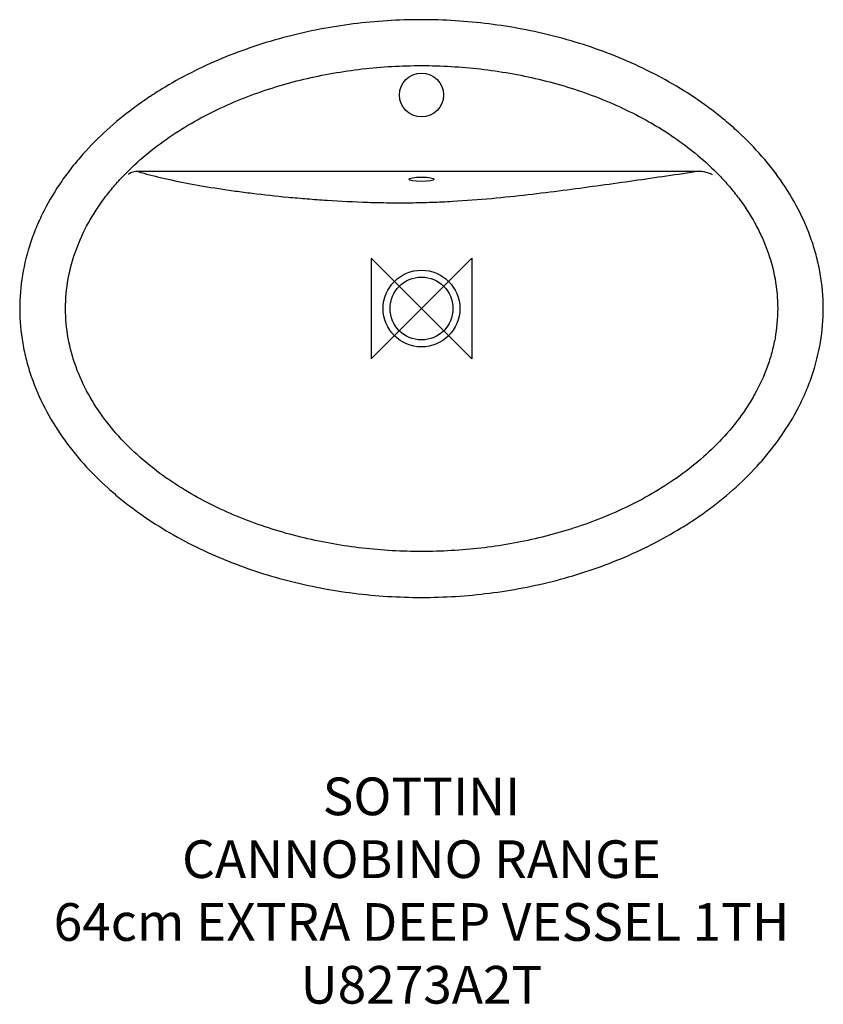
# Model space of a CAD drawing. Units: millimetres. Extents: x -320 to 320, y -554 to 230.
import ezdxf

# ---------------------------------------------------------------- set-up
doc = ezdxf.new("R2010")
doc.units = ezdxf.units.MM
doc.header["$LTSCALE"] = 54.820741
for name, color, linetype in [('DETAIL', 2, 'CONTINUOUS'), ('Origin', 6, 'CONTINUOUS'), ('Text', 7, 'CONTINUOUS')]:
    doc.layers.add(name, color=color, linetype=linetype)
doc.styles.add('Fastrack', font='simplex.shx')

# ---------------------------------------------------------------- blocks, each defined once
blk = doc.blocks.new('ORIGIN')
at = {"layer": 'Origin'}
blk.add_lwpolyline([(-20, 20), (-20, -20), (20, 20), (20, -20)], close=True, dxfattribs=at)

msp = doc.modelspace()

# ---------------------------------------------------------------- linework, layer by layer
at = {"layer": 'DETAIL'}
msp.add_line((217.98, 108.98), (-225.71, 108.98), dxfattribs=at)
for centre, radius in [((0, 170), 17.5), ((0, 0), 30.57), ((0, 0), 25)]:
    msp.add_circle(centre, radius, dxfattribs=at)
for centre, radius, start, end in [((-226.83, 97.95), 11.09, 84.20981, 126.70961), ((220.69, 84.87), 24.26, 62.87102, 96.40342)]:
    msp.add_arc(centre, radius, start, end, dxfattribs=at)
msp.add_ellipse((0, 102.95), major_axis=(-10, 0), ratio=0.176327, dxfattribs=at)
for points, knots in [([(0, -229.95), (-18.18, -229.95), (-36.14, -228.81), (-71.64, -224.36), (-89.18, -221.04), (-123.81, -212.1), (-140.91, -206.49), (-174.58, -192.61), (-190.74, -184.5), (-213.81, -170.43), (-221.31, -165.42), (-232.23, -157.36), (-235.82, -154.59), (-242.88, -148.84), (-246.36, -145.87), (-263.26, -130.66), (-275.4, -117.29), (-291.04, -95.01), (-295.84, -87.16), (-304.2, -71.04), (-307.78, -62.74), (-312.2, -49.9), (-313.52, -45.56), (-315.8, -36.73), (-316.77, -32.24), (-319.11, -18.73), (-319.92, -9.65), (-320, 17.86), (-316.96, 35.69), (-309.67, 57.34), (-308.04, 61.62), (-304.5, 70), (-302.57, 74.11), (-296.38, 86.22), (-291.7, 93.98), (-283.9, 105.23), (-281.16, 108.91), (-275.52, 116.04), (-272.61, 119.51), (-263.6, 129.65), (-257.23, 136.04), (-243.87, 148.16), (-236.87, 153.89), (-225.94, 162.03), (-222.21, 164.67), (-214.67, 169.76), (-210.86, 172.21), (-191.59, 184.05), (-175.53, 192.15), (-150.6, 202.52), (-142.15, 205.69), (-124.98, 211.44), (-116.24, 214.03), (-89.93, 220.89), (-72.22, 224.27), (-36.48, 228.79), (-18.45, 229.94), (17.93, 229.96), (35.91, 228.83), (71.43, 224.39), (88.98, 221.08), (123.64, 212.16), (140.74, 206.55), (174.44, 192.67), (190.62, 184.57), (213.71, 170.5), (221.21, 165.48), (232.14, 157.43), (235.73, 154.65), (242.8, 148.91), (246.28, 145.94), (263.21, 130.72), (275.35, 117.35), (291.01, 95.06), (295.81, 87.2), (304.18, 71.08), (307.77, 62.78), (312.19, 49.93), (313.51, 45.59), (315.79, 36.75), (316.77, 32.25), (319.11, 18.74), (319.92, 9.65), (320, -17.87), (316.95, -35.71), (309.66, -57.37), (308.03, -61.66), (304.48, -70.04), (302.55, -74.15), (296.36, -86.26), (291.66, -94.03), (283.86, -105.28), (281.12, -108.96), (275.48, -116.1), (272.56, -119.57), (263.54, -129.71), (257.17, -136.1), (243.79, -148.22), (236.79, -153.95), (225.84, -162.09), (222.11, -164.74), (214.57, -169.83), (210.75, -172.28), (191.47, -184.12), (175.4, -192.21), (150.45, -202.58), (141.99, -205.75), (124.81, -211.49), (116.05, -214.09), (89.73, -220.93), (72, -224.3), (36.24, -228.81), (18.18, -229.95), (0, -229.95)], [0, 0, 0, 0, 0.03125, 0.03125, 0.0625, 0.0625, 0.09375, 0.09375, 0.125, 0.125, 0.140625, 0.140625, 0.148437, 0.148437, 0.15625, 0.15625, 0.1875, 0.1875, 0.203125, 0.203125, 0.21875, 0.21875, 0.226562, 0.226562, 0.234375, 0.234375, 0.25, 0.25, 0.28125, 0.28125, 0.289062, 0.289062, 0.296875, 0.296875, 0.3125, 0.3125, 0.320312, 0.320312, 0.328125, 0.328125, 0.34375, 0.34375, 0.359375, 0.359375, 0.367187, 0.367187, 0.375, 0.375, 0.40625, 0.40625, 0.421875, 0.421875, 0.4375, 0.4375, 0.46875, 0.46875, 0.5, 0.5, 0.53125, 0.53125, 0.5625, 0.5625, 0.59375, 0.59375, 0.625, 0.625, 0.640625, 0.640625, 0.648437, 0.648437, 0.65625, 0.65625, 0.6875, 0.6875, 0.703125, 0.703125, 0.71875, 0.71875, 0.726562, 0.726562, 0.734375, 0.734375, 0.75, 0.75, 0.78125, 0.78125, 0.789062, 0.789062, 0.796875, 0.796875, 0.8125, 0.8125, 0.820312, 0.820312, 0.828125, 0.828125, 0.84375, 0.84375, 0.859375, 0.859375, 0.867187, 0.867187, 0.875, 0.875, 0.90625, 0.90625, 0.921875, 0.921875, 0.9375, 0.9375, 0.96875, 0.96875, 1, 1, 1, 1]), ([(-0.01, 193.42), (-15.81, 193.42), (-31.55, 192.53), (-55.05, 189.83), (-62.89, 188.69), (-78.41, 185.97), (-86.09, 184.38), (-108.9, 178.94), (-123.8, 174.39), (-152.91, 163.28), (-167.12, 156.72), (-187.8, 145.02), (-194.53, 140.84), (-207.51, 131.92), (-213.77, 127.18), (-225.82, 117.08), (-231.6, 111.72), (-239.85, 103.13), (-242.52, 100.18), (-247.64, 94.16), (-250.1, 91.08), (-257.17, 81.62), (-261.46, 75.04), (-269.08, 61.21), (-272.43, 53.92), (-277.82, 39.07), (-279.89, 31.48), (-282.7, 15.94), (-283.44, 7.95), (-283.43, -16.01), (-280.57, -31.46), (-272.43, -53.92), (-269.12, -61.13), (-261.52, -74.94), (-257.22, -81.56), (-247.69, -94.3), (-242.54, -100.32), (-231.66, -111.66), (-225.92, -117), (-213.88, -127.1), (-207.6, -131.86), (-194.53, -140.84), (-187.81, -145.01), (-167.31, -156.62), (-153.11, -163.2), (-131.15, -171.59), (-123.72, -174.14), (-108.64, -178.76), (-100.98, -180.83), (-77.99, -186.3), (-62.54, -188.98), (-31.38, -192.54), (-15.69, -193.43), (15.94, -193.41), (31.61, -192.5), (62.67, -188.91), (78.05, -186.24), (100.9, -180.8), (108.48, -178.75), (123.55, -174.13), (131.06, -171.56), (153.16, -163.12), (167.39, -156.52), (187.87, -144.94), (194.55, -140.79), (207.58, -131.86), (213.94, -127.06), (232.07, -111.87), (243.05, -100.63), (254.96, -84.75), (257.25, -81.48), (261.56, -74.85), (263.59, -71.46), (269.29, -61.13), (272.59, -53.98), (276.65, -42.82), (277.87, -39.01), (279.95, -31.34), (280.83, -27.47), (282.93, -15.81), (283.65, -7.93), (283.65, 16.02), (280.78, 31.45), (273.99, 50.15), (272.47, 53.83), (269.18, 61.03), (267.4, 64.55), (261.69, 74.9), (257.39, 81.51), (250.25, 91.04), (247.75, 94.15), (242.62, 100.16), (239.97, 103.08), (231.79, 111.58), (226.04, 116.92), (214.01, 127), (207.73, 131.75), (197.94, 138.47), (194.61, 140.64), (187.91, 144.82), (184.52, 146.83), (167.41, 156.51), (153.22, 163.09), (131.28, 171.48), (123.86, 174.03), (108.81, 178.65), (101.16, 180.73), (78.14, 186.22), (62.67, 188.91), (31.51, 192.51), (15.8, 193.41), (-0.01, 193.42)], [0, 0, 0, 0, 0.03125, 0.03125, 0.046875, 0.046875, 0.0625, 0.0625, 0.09375, 0.09375, 0.125, 0.125, 0.140625, 0.140625, 0.15625, 0.15625, 0.171875, 0.171875, 0.179687, 0.179687, 0.1875, 0.1875, 0.203125, 0.203125, 0.21875, 0.21875, 0.234375, 0.234375, 0.25, 0.25, 0.28125, 0.28125, 0.296875, 0.296875, 0.3125, 0.3125, 0.328125, 0.328125, 0.34375, 0.34375, 0.359375, 0.359375, 0.375, 0.375, 0.40625, 0.40625, 0.421875, 0.421875, 0.4375, 0.4375, 0.46875, 0.46875, 0.5, 0.5, 0.53125, 0.53125, 0.5625, 0.5625, 0.578125, 0.578125, 0.59375, 0.59375, 0.625, 0.625, 0.640625, 0.640625, 0.65625, 0.65625, 0.6875, 0.6875, 0.695312, 0.695312, 0.703125, 0.703125, 0.71875, 0.71875, 0.726562, 0.726562, 0.734375, 0.734375, 0.75, 0.75, 0.78125, 0.78125, 0.789062, 0.789062, 0.796875, 0.796875, 0.8125, 0.8125, 0.820312, 0.820312, 0.828125, 0.828125, 0.84375, 0.84375, 0.859375, 0.859375, 0.867188, 0.867188, 0.875, 0.875, 0.90625, 0.90625, 0.921875, 0.921875, 0.9375, 0.9375, 0.96875, 0.96875, 1, 1, 1, 1]), ([(-225.71, 108.98), (-214.01, 105.61), (-200.61, 102.48), (-177.87, 98.16), (-169.86, 96.79), (-157.12, 94.83), (-152.76, 94.19), (-143.89, 92.97), (-139.37, 92.38), (-125.56, 90.68), (-116.03, 89.64), (-101.18, 88.24), (-96.13, 87.79), (-85.84, 86.96), (-80.57, 86.58), (-64.62, 85.53), (-53.76, 84.97), (-39.81, 84.53), (-37.01, 84.45), (-31.34, 84.33), (-28.49, 84.28), (-19.97, 84.18), (-14.31, 84.18), (-3.05, 84.31), (2.56, 84.44), (10.93, 84.73), (13.72, 84.85), (19.23, 85.1), (21.96, 85.24), (35.41, 86.01), (45.7, 86.82), (65.7, 88.66), (75.44, 89.69), (94.34, 91.86), (103.54, 93), (130.74, 96.51), (148.35, 98.97), (183.3, 103.94), (200.63, 106.46), (217.98, 108.98)], [0, 0, 0, 0, 0.125, 0.125, 0.1875, 0.1875, 0.21875, 0.21875, 0.25, 0.25, 0.3125, 0.3125, 0.34375, 0.34375, 0.375, 0.375, 0.4375, 0.4375, 0.453125, 0.453125, 0.46875, 0.46875, 0.5, 0.5, 0.53125, 0.53125, 0.546875, 0.546875, 0.5625, 0.5625, 0.625, 0.625, 0.6875, 0.6875, 0.75, 0.75, 0.875, 0.875, 1, 1, 1, 1])]:
    msp.add_open_spline(points, degree=3, knots=knots, dxfattribs=at)

# ---------------------------------------------------------------- block references
at = {"layer": 'Origin', "xscale": -2, "yscale": 2, "zscale": 2}
msp.add_blockref('ORIGIN', (0, 0), dxfattribs=at)

# ---------------------------------------------------------------- texts
at = {"layer": 'Text', "insert": (0, -373.34), "char_height": 30, "width": 2237.2895, "attachment_point": 2, "style": 'Fastrack'}
msp.add_mtext('SOTTINI\\PCANNOBINO RANGE\\P64cm EXTRA DEEP VESSEL 1TH\\PU8273A2T', dxfattribs=at)

doc.saveas('drawing.dxf')
